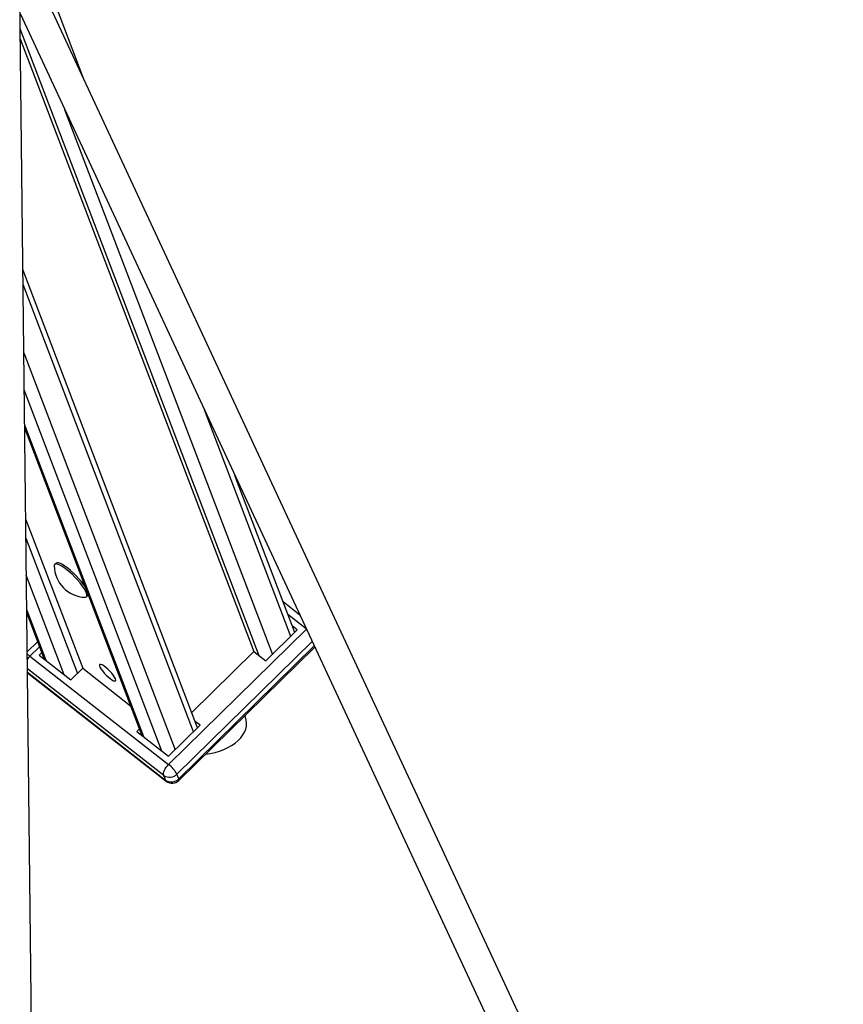
# Model space of a CAD drawing. Units: millimetres. Extents: x 37445 to 50491, y 29674 to 42134.
# Drawn here: x 47873 to 48307, y 33706 to 34226 of the extents above; entities that cross this region are included whole.
import ezdxf

# ---------------------------------------------------------------- set-up
doc = ezdxf.new("R2010")
doc.units = ezdxf.units.MM
doc.header["$LTSCALE"] = 50
doc.layers.add('AXONOMETRIC', color=7, linetype='Continuous')
doc.layers.add('TIPTAP_DIM', color=9, linetype='Continuous')

# ---------------------------------------------------------------- blocks, each defined once
blk = doc.blocks.new('K002L AL_axonometric')
at = {"layer": 'AXONOMETRIC'}
for p, q in [((-787.21, 2797.51), (-818.7, 2880.13)), ((-386.38, 1936), (-820.3, 2868.63)), ((-807.77, 1689.02), (-820.72, 2845.91)), ((-820.56, 2831.26), (-401.94, 1931.51)), ((-694.43, 2492.61), (-820.47, 2823.28)), ((-820.41, 2817.99), (-697.21, 2494.79)), ((-797.03, 2780.68), (-687.48, 2493.29)), ((-726.93, 2454.58), (-819.05, 2696.24)), ((-729.05, 2452.5), (-818.96, 2688.39)), ((-818.56, 2652.37), (-738.74, 2442.98)), ((-745.69, 2442.3), (-818.34, 2632.89)), ((-677.78, 2502.81), (-723.29, 2622.2)), ((-818.13, 2614.39), (-755.44, 2449.92)), ((-818.11, 2612.79), (-756.28, 2450.57)), ((-675.67, 2504.88), (-707.22, 2587.65)), ((-817.58, 2564.84), (-787.5, 2485.94)), ((-817.46, 2554.55), (-790.27, 2483.22)), ((-801.57, 2541.43), (-802.26, 2540.75)), ((-797.22, 2482.54), (-817.24, 2535.07)), ((-785.45, 2523.62), (-784.76, 2524.3)), ((-784.76, 2524.3), (-784.54, 2524.72)), ((-672.97, 2514.04), (-681.78, 2520.93)), ((-817.04, 2516.56), (-806.97, 2490.16)), ((-817.02, 2514.97), (-807.81, 2490.81)), ((-669.6, 2506.79), (-679.28, 2514.35)), ((-674.32, 2506.21), (-676.96, 2508.27)), ((-742.2, 2435.3), (-669.52, 2506.62)), ((-690.94, 2489.89), (-674.32, 2506.21)), ((-811.3, 2499.96), (-816.79, 2494.58)), ((-666.48, 2500.09), (-737.78, 2430.12)), ((-736.84, 2427.66), (-665.4, 2497.77)), ((-810.29, 2497.33), (-815.31, 2492.4)), ((-809.1, 2494.2), (-810.45, 2492.88)), ((-810.45, 2492.88), (-793.74, 2479.82)), ((-736.82, 2426.81), (-665.12, 2497.17)), ((-729.99, 2462.61), (-697.21, 2494.79)), ((-697.21, 2494.79), (-690.94, 2489.89)), ((-815.31, 2492.4), (-742.2, 2435.3)), ((-744.72, 2429.44), (-816.69, 2485.64)), ((-816.67, 2483.9), (-743.78, 2426.98)), ((-816.67, 2483.66), (-816.52, 2483.54)), ((-816.52, 2483.54), (-743.4, 2426.44)), ((-793.74, 2479.82), (-787.5, 2485.94)), ((-787.5, 2485.94), (-762.24, 2466.22)), ((-725.58, 2455.9), (-728.22, 2457.96)), ((-701.72, 2460.24), (-702, 2460.98)), ((-757.57, 2453.96), (-758.92, 2452.63)), ((-758.92, 2452.63), (-742.21, 2439.58)), ((-742.21, 2439.58), (-725.58, 2455.9)), ((-743.78, 2426.98), (-744.72, 2429.44)), ((-736.84, 2427.66), (-737.78, 2430.12))]:
    blk.add_line(p, q, dxfattribs=at)
at = {"layer": 'AXONOMETRIC', "flags": 128}
for points in [[(-786.22, 2523.39), (-786.01, 2523.39), (-785.49, 2523.59), (-785.23, 2524.04), (-785.24, 2524.74), (-785.5, 2525.66), (-786.02, 2526.79), (-786.77, 2528.08), (-787.75, 2529.49), (-788.9, 2530.99), (-790.21, 2532.52), (-791.63, 2534.04), (-793.11, 2535.51), (-794.62, 2536.87), (-796.11, 2538.09), (-797.52, 2539.14), (-798.83, 2539.97), (-799.98, 2540.56), (-800.95, 2540.91), (-801.7, 2540.98), (-802.22, 2540.79), (-802.48, 2540.34), (-802.51, 2539.99)], [(-786.08, 2528.76), (-787.05, 2530.17), (-788.21, 2531.66), (-789.52, 2533.2), (-790.93, 2534.72), (-792.42, 2536.18), (-793.93, 2537.55), (-795.41, 2538.77), (-796.83, 2539.82), (-798.14, 2540.65), (-799.29, 2541.24), (-800.26, 2541.59), (-801.01, 2541.66), (-801.53, 2541.47), (-801.57, 2541.43)], [(-770.23, 2480.4), (-770.64, 2481.24), (-771.29, 2482.23), (-772.13, 2483.31), (-773.12, 2484.41), (-774.19, 2485.46), (-775.27, 2486.41), (-776.3, 2487.18), (-777.21, 2487.73), (-777.94, 2488.02), (-778.45, 2488.04), (-778.71, 2487.79), (-778.69, 2487.27), (-778.41, 2486.53), (-777.88, 2485.61), (-777.13, 2484.57), (-776.2, 2483.47), (-775.17, 2482.38), (-774.09, 2481.38), (-773.02, 2480.51), (-772.05, 2479.85), (-771.22, 2479.42), (-770.59, 2479.27), (-770.21, 2479.38), (-770.08, 2479.77), (-770.23, 2480.4)], [(-816.67, 2483.68), (-816.65, 2483.66), (-816.52, 2483.54)], [(-744.72, 2429.44), (-744.84, 2429.99), (-744.82, 2430.64), (-744.66, 2431.38), (-744.37, 2432.18), (-743.96, 2433), (-743.45, 2433.81), (-742.85, 2434.59), (-742.2, 2435.3)], [(-743.4, 2426.44), (-743.53, 2426.57), (-743.78, 2426.98)]]:
    blk.add_lwpolyline(points, dxfattribs=at)
at = {"layer": 'AXONOMETRIC'}
for centre, radius, start, end in [((-785.61, 2540.28), 16.9, 180.9686, 267.9541), ((-820.63, 2485.88), 8.41, 50.7957, 62.7336), ((-807.92, 2484.89), 10.54, 134.5766, 146.9072), ((-751.43, 2422.95), 15.42, 27.7234, 53.2278), ((-741.65, 2433.92), 5.43, 235.5799, 315.6073), ((-740.72, 2431.46), 5.43, 235.5799, 315.6074), ((-740.32, 2430.38), 5, 232.0136, 314.4613), ((-737.48, 2427.22), 0.781, 328.3963, 34.3432)]:
    blk.add_arc(centre, radius, start, end, dxfattribs=at)
blk.add_ellipse((-725.61, 2455.54), major_axis=(24.49, 2.12), ratio=0.616597, start_param=4.775636, end_param=6.457382, dxfattribs=at)

msp = doc.modelspace()

# ---------------------------------------------------------------- block references
at = {"layer": 'TIPTAP_DIM'}
msp.add_blockref('K002L AL_axonometric', (48693.31, 31397.64), dxfattribs=at)

doc.saveas('drawing.dxf')
